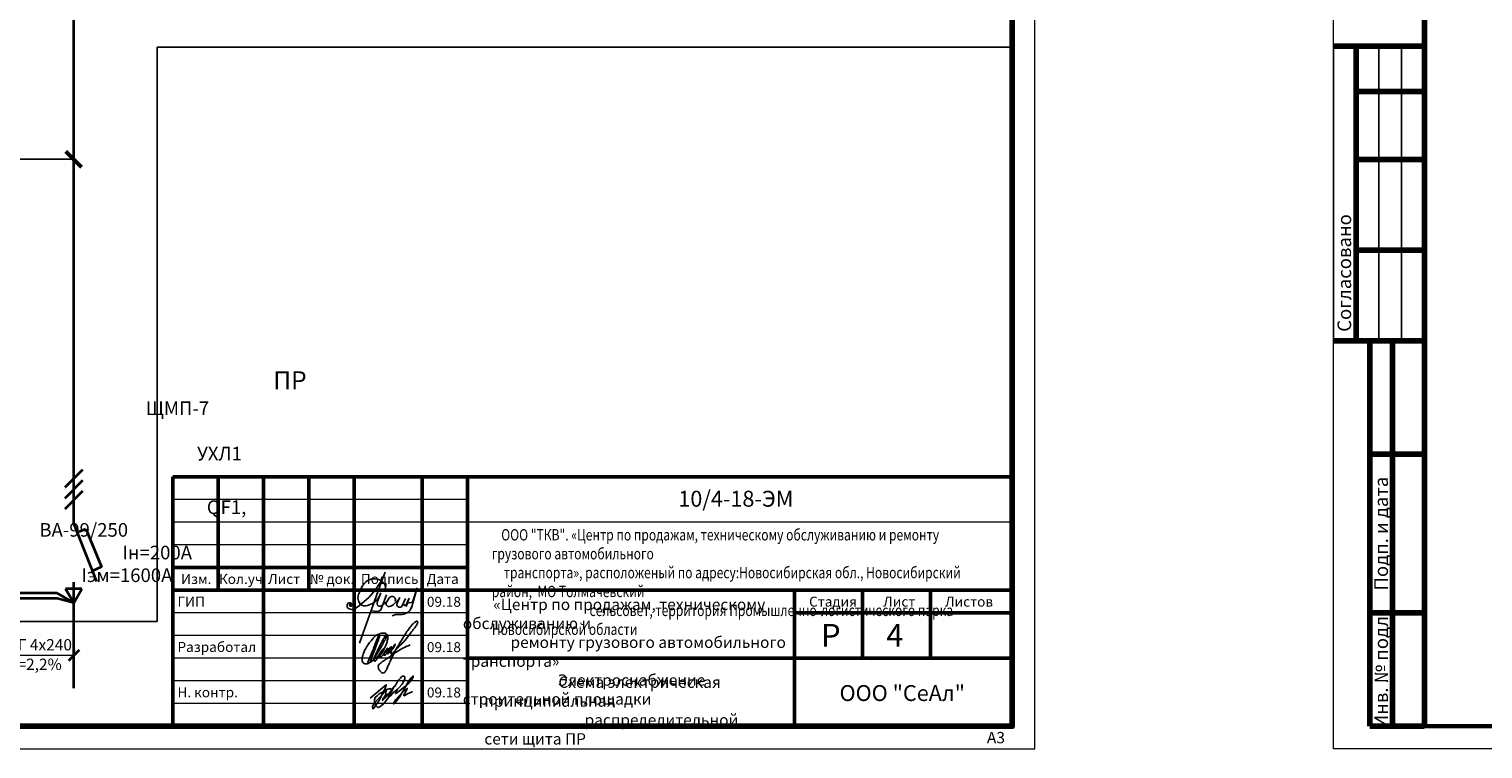
# Model space of a CAD drawing. Units: millimetres. Extents: x 374578 to 512470, y 62110 to 115611.
# Drawn here: x 375450 to 375770, y 62855 to 63014 of the extents above; entities that cross this region are included whole.
import ezdxf
from ezdxf.enums import TextEntityAlignment as Align

# ---------------------------------------------------------------- set-up
doc = ezdxf.new("R2010")
doc.units = ezdxf.units.MM
doc.linetypes.add('осеваяX2', pattern=[101.6, 63.5, -12.7, 12.7, -12.7])
for name, color, linetype, lineweight in [('ZAPSK1', 7, 'Continuous', 25), ('Однолинейка', 29, 'Continuous', 50), ('Оси', 20, 'осеваяX2', 0), ('Раздел ЭМ', 152, 'Continuous', 40), ('Текстовые надписи', 135, 'Continuous', 15), ('Толстая', 7, 'Continuous', 50), ('Толстые', 7, 'Continuous', 50), ('ЭЛ', 90, 'Continuous', 25)]:
    doc.layers.add(name, color=color, linetype=linetype, lineweight=lineweight)
doc.layers.add('тонкие', color=7, linetype='Continuous')
doc.layers.add('‘’1', color=7, linetype='Continuous')
doc.styles.get("Standard").update_dxf_attribs({"font": 'cs_gost2304a.shx', "oblique": 15})
doc.styles.add('С аша', font='txt')

# ---------------------------------------------------------------- blocks, each defined once
blk = doc.blocks.new('йуйцу')
at = {"color": 162}
for centre, radius, start, end in [((1033084, -1232072), 742, 167.07959, 191.93376), ((1032641, -1231983), 73.9, 10.78071, 235.69408)]:
    blk.add_arc(centre, radius, start, end, dxfattribs=at)
at = {"layer": '‘’1', "color": 162}
for p, q in [((1035806, -1229276), (1033533, -1235634)), ((1039074, -1230313), (1038508, -1232230)), ((1038615, -1231694), (1039074, -1230313)), ((1035273, -1231651), (1035585, -1230811)), ((1035653, -1232281), (1036135, -1230994)), ((1035793, -1231908), (1036144, -1231672)), ((1036144, -1231672), (1036389, -1231289)), ((1036902, -1231822), (1037390, -1231330)), ((1036984, -1231455), (1036946, -1231594)), ((1037138, -1231793), (1037364, -1231287)), ((1037313, -1231408), (1037364, -1231287)), ((1037407, -1231280), (1037364, -1231287)), ((1037390, -1231330), (1037407, -1231280)), ((1037598, -1232126), (1037935, -1231362)), ((1037767, -1231744), (1037765, -1231864)), ((1037935, -1231362), (1037767, -1231744)), ((1038305, -1231305), (1037996, -1232126)), ((1038018, -1231963), (1038305, -1231305)), ((1038122, -1231792), (1038615, -1231694)), ((1035211, -1232588), (1034759, -1232524)), ((1037007, -1232870), (1036670, -1232996)), ((1037635, -1232870), (1037007, -1232870))]:
    blk.add_line(p, q, dxfattribs=at)
for centre, radius, start, end in [((1029138, -1226066), 7400, 301.99901, 338.13056), ((1035319, -1231273), 1864, 142.92107, 163.87506), ((1034933, -1230674), 1221, 30.40926, 154.51471), ((1035700, -1230434), 198, 164.29646, 302.333), ((1035593, -1230228), 429, 299.72737, 42.40906), ((1032592, -1232014), 256, 14.78532, 191.68781), ((1032708, -1231968), 133, 174.72507, 34.8353), ((1034381, -1231260), 991, 149.34935, 216.13889), ((1034016, -1231501), 555, 208.59908, 279.27169), ((1033900, -1230299), 1761, 274.32652, 343.11991), ((1035511, -1231828), 297, 143.29776, 233.28417), ((1035472, -1231723), 370, 247.96947, 344.00227), ((1036363, -1231849), 282, 141.07105, 280.3726), ((1036657, -1231478), 328, 3.88064, 144.87003), ((1036234, -1231289), 855, 280.54749, 321.35223), ((1037417, -1231891), 296, 151.11028, 307.51679), ((1037904, -1231882), 140, 167.96836, 347.96836), ((1032790, -1231794), 611, 224.93776, 308.84078), ((1032839, -1231949), 0.000000000233, 201.44054, 45), ((1035242, -1232161), 429, 257.89001, 343.74755), ((1037584, -1231884), 987, 272.93882, 347.63627)]:
    blk.add_arc(centre, radius, start, end, dxfattribs=at)

msp = doc.modelspace()

# ---------------------------------------------------------------- linework, layer by layer
at = {"color": 7, "linetype": 'Continuous', "lineweight": 13}
for p, q in [((375737.02269, 62855.37005), (375737.02269, 63275.37005)), ((376331.02269, 62855.37005), (375737.02269, 62855.37005))]:
    msp.add_line(p, q, dxfattribs=at)
at = {"ltscale": 100}
for q in [(375477.74489, 63010.14381), (375388.75916, 62883.4434)]:
    msp.add_line((375477.74489, 62883.4434), q, dxfattribs=at)
at = {"linetype": 'Continuous', "lineweight": 25}
for p, q in [((375737.02269, 62945.37005), (375737.02269, 63010.37005)), ((375747.02269, 62945.37005), (375747.02269, 63010.37005)), ((375752.02269, 62945.37005), (375752.02269, 63010.37005))]:
    msp.add_line(p, q, dxfattribs=at)
at = {"linetype": 'Continuous', "lineweight": 60}
msp.add_line((375757.02269, 62860.37005), (375757.02269, 63010.37005), dxfattribs=at)
at = {"color": 7, "linetype": 'Continuous', "lineweight": 60}
msp.add_line((376326.01792, 62860.37005), (375757.04175, 62860.37005), dxfattribs=at)
at = {"lineweight": 20}
msp.add_lwpolyline([(375251.20925, 62855.37005), (375671.20925, 62855.37005), (375671.20925, 63152.37005), (375251.20925, 63152.37005), (375251.20925, 62855.37005)], dxfattribs=at)
at = {"layer": 'ZAPSK1', "lineweight": 80, "ltscale": 0.5}
for p, q in [((375757.04175, 62860.37005), (375757.04175, 63270.37004)), ((375757.02269, 63010.37005), (375737.02269, 63010.37005)), ((375742.02269, 62945.37005), (375742.02269, 63010.37005)), ((375742.02269, 63000.37005), (375757.02269, 63000.37005)), ((375742.02269, 62985.37005), (375757.02269, 62985.37005)), ((375742.02269, 62965.37005), (375757.02269, 62965.37005)), ((375737.02269, 62945.37005), (375757.02269, 62945.37005)), ((375745.02269, 62860.37005), (375745.02269, 62945.37005)), ((375750.02269, 62860.37005), (375750.02269, 62945.37005)), ((375745.02269, 62920.37005), (375757.02269, 62920.37005)), ((375745.02269, 62885.37005), (375757.02269, 62885.37005)), ((375757.02269, 62860.37005), (375745.02269, 62860.37005))]:
    msp.add_line(p, q, dxfattribs=at)
msp.add_lwpolyline([(375271.20925, 62860.37005), (375666.20925, 62860.37005), (375666.20925, 63147.37005), (375271.20925, 63147.37005), (375271.20925, 62860.37005)], dxfattribs=at)
at = {"layer": 'Однолинейка', "lineweight": 25, "ltscale": 100}
for p, q in [((375666.20925, 63010.14381), (375477.74489, 63010.14381)), ((375391.47988, 62985.41887), (375459.38102, 62985.41887))]:
    msp.add_line(p, q, dxfattribs=at)
at = {"layer": 'Однолинейка', "ltscale": 100}
msp.add_line((375461.09094, 62983.70895), (375457.67109, 62987.1288), dxfattribs=at)
at = {"layer": 'Оси', "color": 5, "linetype": 'ByBlock', "lineweight": 25, "ltscale": 100}
msp.add_lwpolyline([(375524.72246, 62866.56869), (375527.84639, 62869.18326), (375528.27732, 62869.54392), (375528.27732, 62869.54392), (375527.98401, 62868.71539), (375526.59407, 62865.99074), (375525.79588, 62864.83483), (375525.41563, 62864.28416), (375525.33259, 62864.1639), (375525.24541, 62864.82107), (375525.79588, 62865.688), (375526.41516, 62866.34852), (375527.20794, 62867.19409), (375528.22323, 62868.27699), (375528.2042, 62867.69708), (375528.19281, 62867.35027), (375527.77758, 62866.78887), (375527.60076, 62866.54981), (375527.4473, 62866.04578), (375527.98401, 62866.66502), (375528.64468, 62867.42728), (375529.18775, 62868.05386), (375529.56417, 62868.48816), (375529.87657, 62868.84859), (375530.00699, 62869.11445), (375528.69962, 62866.62374), (375528.34181, 62866.12835), (375527.69501, 62865.38526), (375527.1583, 62864.88987), (375526.73168, 62864.57337), (375526.49773, 62864.50457), (375526.25002, 62864.62841), (375525.94726, 62864.95867), (375525.80964, 62865.28893), (375525.67202, 62865.70176), (375525.6445, 62866.22467), (375525.8234, 62866.73382), (375526.25002, 62867.06408), (375526.73168, 62867.49067), (375527.28216, 62867.83469), (375527.84639, 62868.20623), (375528.50696, 62868.52273), (375528.83724, 62868.64658), (375529.27762, 62868.61906), (375529.37395, 62868.44017), (375529.29138, 62868.09615), (375529.07119, 62867.64204), (375528.9611, 62867.29802), (375528.79595, 62867.06408), (375528.75467, 62866.89895), (375528.76843, 62866.76135), (375529.16752, 62867.06408), (375529.59414, 62867.60076), (375530.32351, 62868.15119), (375531.0116, 62868.86676), (375531.74098, 62869.69241), (375532.04374, 62870.1878), (375532.23641, 62870.43549), (375532.33274, 62870.84832), (375532.38779, 62871.05473), (375532.33274, 62871.28866), (375532.19512, 62871.41251), (375532.00245, 62871.4538), (375531.78227, 62871.39875), (375531.63089, 62871.26114), (375531.4107, 62871.01345), (375531.06665, 62870.62814), (375530.76389, 62870.27036), (375530.55747, 62869.9401), (375530.3648, 62869.51352), (375530.04828, 62869.11445), (375529.80057, 62868.82547), (375529.30514, 62867.91726), (375529.05743, 62867.46315), (375528.86476, 62867.00904), (375528.80972, 62866.89895), (375529.45652, 62867.38058), (375530.11709, 62868.06863), (375530.5437, 62868.41265), (375530.66756, 62868.49521), (375530.46113, 62867.98606), (375530.35104, 62867.73837), (375530.26847, 62867.57324), (375530.6538, 62867.76589), (375530.86022, 62867.99982), (375531.46574, 62868.44017), (375532.07126, 62868.89428), (375532.6355, 62869.3071), (375533.11716, 62869.73369), (375533.64011, 62870.33917), (375533.98415, 62870.77951), (375534.21811, 62871.21986), (375534.20434, 62871.49508), (375533.98415, 62871.23362), (375533.72268, 62871.02721), (375533.44744, 62870.69695), (375533.25478, 62870.36669), (375532.95202, 62869.85754), (375532.60797, 62869.32086), (375532.33274, 62868.74291), (375531.97493, 62868.15119), (375531.49327, 62867.3393), (375531.17675, 62866.80263), (375530.72261, 62866.30724), (375530.3648, 62865.77056), (375530.08956, 62865.46783), (375529.88314, 62865.24765), (375530.02075, 62865.71552), (375530.35104, 62866.27972), (375531.10794, 62867.05032), (375531.72722, 62867.6558), (375532.20888, 62868.16495), (375532.64926, 62868.50897), (375532.88321, 62868.72915), (375532.64926, 62868.17871), (375532.41531, 62867.73837), (375532.14007, 62867.29802), (375532.12631, 62867.13289), (375532.19512, 62867.09161), (375532.48412, 62867.21545), (375532.91073, 62867.49067), (375533.47497, 62867.76589), (375533.98415, 62867.99982), (375534.08049, 62868.05487)], dxfattribs=at)
at = {"layer": 'Раздел ЭМ', "color": 0, "lineweight": 25, "ltscale": 100}
for points in [[(375525.36173, 62876.77765), (375524.81458, 62875.61213), (375524.38222, 62874.74011), (375524.12304, 62874.34441), (375524.24038, 62874.6388), (375524.5439, 62875.31372), (375524.78201, 62875.88026), (375524.99099, 62876.38491), (375525.34922, 62877.23685), (375525.72288, 62878.25053), (375526.07102, 62879.12031), (375526.36114, 62879.86252), (375526.55843, 62880.37278), (375526.67447, 62880.46556), (375526.81373, 62880.44237), (375526.76731, 62880.09446), (375526.53522, 62879.49141), (375526.19868, 62878.54046), (375525.90856, 62877.70547), (375525.58362, 62876.89368), (375525.32831, 62876.17467), (375524.99591, 62875.30843), (375524.88668, 62874.93004), (375524.87212, 62874.64624), (375524.95222, 62874.48615), (375525.22892, 62874.76267), (375525.58573, 62875.23567), (375525.84787, 62875.72321), (375526.51126, 62876.76539), (375527.10837, 62877.79143), (375527.51614, 62878.57005), (375527.80796, 62879.1395), (375528.16477, 62879.76531), (375528.36866, 62880.17281), (375528.38322, 62880.44205), (375528.25943, 62880.57304), (375528.07739, 62880.48572), (375527.8735, 62880.08549), (375527.54582, 62879.44513), (375526.8973, 62878.24273), (375526.42398, 62877.29674), (375526.05261, 62876.47446), (375525.73222, 62875.77588), (375525.58756, 62875.36754), (375525.55101, 62874.9566), (375525.57842, 62874.77395), (375525.74748, 62874.72373), (375525.95766, 62874.86984), (375526.4694, 62875.43603), (375526.80752, 62875.86981), (375527.24677, 62876.42795), (375527.54376, 62876.91652), (375527.72196, 62877.23158), (375527.68998, 62877.41879), (375527.58488, 62877.40509), (375527.32901, 62877.18592), (375527.05487, 62876.81607), (375526.86296, 62876.47361), (375526.63907, 62876.0992), (375526.49286, 62875.82523), (375526.47458, 62875.62889), (375526.60252, 62875.48278), (375526.79442, 62875.47365), (375526.96805, 62875.57867), (375527.39755, 62875.93482), (375527.65799, 62876.22705), (375528.02809, 62876.60603), (375528.25198, 62876.85716), (375528.39819, 62877.11286), (375528.54897, 62877.33203), (375528.62208, 62877.47815), (375528.62208, 62877.58316), (375528.55354, 62877.5923), (375528.38448, 62877.42792), (375528.14232, 62877.04894), (375527.88645, 62876.65625), (375527.73567, 62876.38686), (375527.71282, 62876.12203), (375527.77679, 62876.00331), (375527.91386, 62875.99874), (375528.21999, 62876.22248), (375528.60837, 62876.66082), (375528.99218, 62877.0809), (375529.17494, 62877.39139), (375529.31659, 62877.61056), (375529.42239, 62877.83531), (375529.41326, 62877.90837), (375529.32644, 62877.94946), (375529.07514, 62877.6618), (375528.83298, 62877.25086), (375528.59995, 62876.84448), (375528.47201, 62876.63444), (375528.46288, 62876.35134), (375528.54969, 62876.31481), (375528.75073, 62876.44266), (375529.11626, 62876.79425), (375529.54119, 62877.23259), (375529.84276, 62877.64354), (375530.08949, 62878.04078), (375530.24484, 62878.32388), (375530.27225, 62878.47456), (375530.2357, 62878.50652), (375530.0575, 62878.28735), (375529.75594, 62877.81248), (375529.50007, 62877.35587), (375529.28532, 62876.78968), (375529.25791, 62876.48832), (375529.30817, 62876.32395), (375529.40869, 62876.31481), (375529.71025, 62876.57965), (375530.13518, 62876.96776), (375531.45101, 62878.27788), (375532.77233, 62879.78528), (375533.59085, 62880.89537), (375534.47953, 62881.9821), (375534.92499, 62882.62799), (375535.22901, 62883.25899), (375535.18223, 62883.53943), (375534.92499, 62883.58618), (375534.43387, 62883.27067), (375533.7089, 62882.46439), (375533.2061, 62881.8217), (375532.44604, 62880.69992), (375531.74388, 62879.54029), (375531.08907, 62878.44188), (375530.65642, 62877.74076), (375530.00039, 62876.51105), (375529.56774, 62875.66971), (375529.19356, 62874.81669), (375528.71344, 62873.80938), (375528.36265, 62872.95636), (375528.03524, 62872.36041), (375527.74291, 62872.06828), (375527.36873, 62872.12671), (375526.83085, 62872.54737), (375526.46836, 62873.26017), (375526.39821, 62873.78601), (375527.18164, 62874.45207), (375528.19895, 62875.16487), (375529.16948, 62875.80756), (375529.64889, 62876.1698), (375530.98345, 62877.04849), (375531.80197, 62877.53927), (375532.86604, 62878.06511), (375533.53255, 62878.33387)], [(375527.30399, 62876.65065), (375526.93134, 62876.27059), (375526.69969, 62876.01547), (375526.20328, 62875.56192), (375525.71633, 62875.25955), (375524.66165, 62874.43617), (375524.25034, 62874.22357), (375523.87686, 62874.1149), (375523.50337, 62874.11963), (375523.11492, 62874.37019), (375522.94945, 62874.77178), (375522.90217, 62875.40958), (375523.05346, 62876.10408), (375523.89915, 62877.96992), (375525.30795, 62879.77828), (375526.07307, 62880.49434), (375527.2754, 62880.9798), (375528.06482, 62880.93125), (375528.41702, 62880.67639), (375528.65991, 62880.17878), (375528.5749, 62879.45059), (375528.28342, 62878.5282), (375527.99195, 62877.8971), (375527.81856, 62877.41253), (375527.69058, 62877.22368), (375527.70329, 62877.21463)]]:
    msp.add_open_spline(points, degree=3, dxfattribs=at)
at = {"layer": 'Толстая', "color": 7, "lineweight": 35}
msp.add_line((375757.02269, 62860.37005), (375757.02269, 63010.37005), dxfattribs=at)
at = {"layer": 'Толстые'}
for p, q in [((375481.20925, 62860.36528), (375481.20925, 62915.36528)), ((375662.90469, 62915.36528), (375481.20925, 62915.36528)), ((375666.20925, 62915.36528), (375481.20925, 62915.36528)), ((375757.02269, 62860.36528), (375757.02269, 62915.36528)), ((375666.20925, 62905.36528), (375666.17707, 62905.36528)), ((375666.20925, 62905.36528), (375666.17707, 62905.36528)), ((375546.19304, 62895.36528), (375481.20925, 62895.36528)), ((375546.19304, 62895.36528), (375481.20925, 62895.36528)), ((375666.20925, 62890.36528), (375481.20925, 62890.36528)), ((375666.20925, 62890.36528), (375481.20925, 62890.36528)), ((375666.20925, 62885.36528), (375618.20925, 62885.36528)), ((375666.20925, 62875.36528), (375546.19304, 62875.36528)), ((375481.20925, 62860.36528), (375666.20925, 62860.36528)), ((375666.20925, 62860.36528), (375487.20925, 62860.36528)), ((375666.20925, 62860.36528), (375487.20925, 62860.36528)), ((375666.20925, 62860.36528), (375487.20925, 62860.36528)), ((375666.20925, 62860.36528), (375487.20925, 62860.36528)), ((375580.19925, 62860.36528), (375666.20925, 62860.36528)), ((375580.19925, 62860.36528), (375666.20925, 62860.36528))]:
    msp.add_line(p, q, dxfattribs=at)
at = {"layer": 'Толстые', "lineweight": 15}
for p, q in [((375542.20925, 62910.36528), (375481.20925, 62910.36528)), ((375546.19304, 62910.36528), (375481.20925, 62910.36528)), ((375666.20925, 62905.36528), (375481.20925, 62905.36528)), ((375666.20925, 62905.36528), (375481.20925, 62905.36528)), ((375546.19304, 62900.36528), (375481.20925, 62900.36528)), ((375546.19304, 62900.36528), (375481.20925, 62900.36528)), ((375542.20925, 62885.36528), (375481.20925, 62885.36528)), ((375546.19304, 62885.36528), (375481.20925, 62885.36528)), ((375546.19304, 62880.36528), (375481.20925, 62880.36528)), ((375546.19304, 62875.36528), (375481.20925, 62875.36528)), ((375546.19304, 62870.36528), (375481.20925, 62870.36528)), ((375546.19304, 62865.36528), (375481.20925, 62865.36528))]:
    msp.add_line(p, q, dxfattribs=at)
at = {"layer": 'Толстые'}
for points in [[(375481.20925, 62860.36528), (375481.20925, 62915.36528)], [(375481.20925, 62860.36528), (375481.20925, 62915.36528)], [(375481.20925, 62860.36528), (375481.20925, 62915.36528)], [(375481.20925, 62860.36528), (375481.20925, 62915.36528)], [(375481.20925, 62860.36528), (375481.20925, 62915.36528)], [(375481.20925, 62860.36528), (375481.20925, 62915.36528)], [(375491.19304, 62890.36528), (375491.19304, 62915.36528)], [(375501.19304, 62860.36528), (375501.19304, 62915.36528)], [(375501.19304, 62860.36528), (375501.19304, 62915.36528)], [(375511.19304, 62890.36528), (375511.19304, 62915.36528)], [(375511.19304, 62890.36528), (375511.19304, 62915.36528)], [(375521.20925, 62860.36528), (375521.20925, 62915.36528)], [(375521.20925, 62860.36528), (375521.20925, 62915.36528)], [(375536.19304, 62860.36528), (375536.19304, 62915.36528)], [(375536.19304, 62860.36528), (375536.19304, 62915.36528)], [(375546.19304, 62860.36528), (375546.19304, 62915.36528)], [(375546.19304, 62860.36528), (375546.19304, 62915.36528)], [(375666.20925, 62860.36528), (375666.20925, 62915.36528)], [(375666.20925, 62860.36528), (375666.20925, 62915.36528)], [(375666.20925, 62860.36528), (375666.20925, 62915.36528)], [(375666.20925, 62860.36528), (375666.20925, 62915.36528)], [(375666.20925, 62860.36528), (375666.20925, 62915.36528)], [(375666.20925, 62860.36528), (375666.20925, 62915.36528)], [(375666.20925, 62860.36528), (375666.20925, 62915.36528)], [(375666.20925, 62860.36528), (375666.20925, 62915.36528)], [(375757.02269, 62860.36528), (375757.02269, 62915.36528)], [(375757.02269, 62860.36528), (375757.02269, 62915.36528)], [(375757.02269, 62860.36528), (375757.02269, 62915.36528)], [(375757.02269, 62860.36528), (375757.02269, 62915.36528)], [(375757.02269, 62860.36528), (375757.02269, 62915.36528)], [(375757.02269, 62860.36528), (375757.02269, 62915.36528)], [(375618.20925, 62860.36528), (375618.20925, 62890.36528)], [(375618.20925, 62860.36528), (375618.20925, 62890.36528)], [(375618.20925, 62860.36528), (375618.20925, 62890.36528)], [(375618.20925, 62860.36528), (375618.20925, 62890.36528)], [(375633.20925, 62875.36528), (375633.20925, 62890.36528)], [(375648.17707, 62875.36528), (375648.17707, 62890.36528)]]:
    msp.add_lwpolyline(points, dxfattribs=at)
at = {"layer": 'ЭЛ', "color": 0, "lineweight": 35, "ltscale": 100}
for p, q in [((375459.38102, 62904.92139), (375459.38102, 63019.25346)), ((375461.35289, 62916.95223), (375457.40914, 62913.00848)), ((375461.35289, 62914.58549), (375457.40914, 62910.64174)), ((375461.35289, 62912.19655), (375457.40914, 62908.25281)), ((375459.38102, 62904.92139), (375464.37666, 62892.31442)), ((375460.09417, 62903.12169), (375462.03187, 62903.95036)), ((375462.03187, 62903.95036), (375465.50118, 62895.50252)), ((375465.50118, 62895.50252), (375463.47833, 62894.58145)), ((375459.38102, 62868.80865), (375459.38102, 62892.18883)), ((375455.74215, 62888.58661), (375432.55065, 62888.58661)), ((375455.74215, 62889.71248), (375434.12995, 62889.71248)), ((375459.38102, 62887.61158), (375455.74215, 62889.71248)), ((375459.38102, 62887.61158), (375455.74215, 62888.58661)), ((375457.59275, 62890.70894), (375459.38102, 62887.61158)), ((375461.16928, 62890.70894), (375457.59275, 62890.70894)), ((375459.38102, 62887.61158), (375461.16928, 62890.70894)), ((375460.55318, 62877.1548), (375458.20885, 62874.81047))]:
    msp.add_line(p, q, dxfattribs=at)
at = {"layer": 'ЭЛ', "color": 0, "lineweight": 20, "ltscale": 100}
msp.add_line((375459.38102, 62875.98263), (375432.94459, 62875.98263), dxfattribs=at)

# ---------------------------------------------------------------- block references
at = {"xscale": 0.002299178541118409, "yscale": 0.002299178541118409, "zscale": 0.002299178541118409}
msp.add_blockref('йуйцу', (373146.08099, 65719.6421), dxfattribs=at)

# ---------------------------------------------------------------- texts
at = {"linetype": 'Continuous', "lineweight": 25, "oblique": 15}
msp.add_text('Согласовано', height=3, rotation=90, dxfattribs=at).set_placement((375740.90394, 62947.37005))
for s, p in [('Подп. и дата', (375747.52269, 62902.87005)), ('Инв. № подл.', (375747.52269, 62872.87005))]:
    msp.add_text(s, height=3, rotation=90, dxfattribs=at).set_placement(p, align=Align.MIDDLE_CENTER)
at = {"lineweight": 60, "style": 'С аша'}
msp.add_text('10/4-18-ЭМ', height=3.5, dxfattribs=at).set_placement((375592.62016, 62908.80327))
msp.add_text('ООО "СеАл"', height=3.5, dxfattribs=at).set_placement((375641.98263, 62865.94711), align=Align.CENTER)
at = {"ltscale": 100, "style": 'С аша'}
msp.add_text('A3', height=2.5, dxfattribs=at).set_placement((375660.63886, 62856.61528))
at = {"lineweight": 20, "char_height": 2.5, "attachment_point": 5, "line_spacing_factor": 0.8}
for s, insert in [('Н1 - АВВГ 4х240,', (375446.68268, 62878.02583)), ('170м; ΔU=2,2%', (375444.62572, 62873.71167))]:
    msp.add_mtext(s, dxfattribs=dict(at, insert=insert))
at = {"layer": 'Текстовые надписи', "color": 0, "lineweight": 25, "char_height": 3, "attachment_point": 1}
for s, insert, width in [('\\pi46.23064;{\\H1.33333x;ПР}\\P\\pi36.87061;ЩМП-7 GARANT\\P\\pi40.64505;УХЛ1 (IP54)', (375364.64963, 62938.67586), 97.7376407), ('\\pi19.00876;QF1,\\P\\pi6.70526;ВА-99/250\\P\\pi12.80539;Iн=200А\\P\\pi9.80539;Iэм=1600А', (375431.69099, 62910.18626), 24.1625349)]:
    msp.add_mtext(s, dxfattribs=dict(at, insert=insert, width=width))
at = {"layer": 'тонкие', "oblique": 15}
for p in [(375540.96833, 62886.03492), (375540.96833, 62876.03492), (375540.96833, 62866.03492)]:
    msp.add_text('09.18', height=2.2, dxfattribs=at).set_placement(p, align=Align.BOTTOM_CENTER)
msp.add_text('4', height=5, dxfattribs=at).set_placement((375638.45122, 62877.94693))
at = {"layer": 'тонкие', "linetype": 'ByBlock', "char_height": 2.5, "attachment_point": 1}
for s, width, insert in [('\\pi0.82792;{\\W0.78;ООО "ТКВ". «Центр по продажам, техническому обслуживанию и ремонту грузового автомобильного \\P\\pi1.05771;транспорта», расположеный по адресу:Новосибирская обл., Новосибирский район,  МО Толмачевский \\P\\pi8.61428;сельсовет, территория Промышленно-логистического парка  Новосибирской области  }', 104.5553024, (375551.53098, 62903.85106)), ('\\pi2.69229;«Центр по продажам, техническому обслуживанию и \\P\\pi4.20374;ремонту грузового автомобильного транспорта»\\P\\pi8.38821;Электроснабжение строительной площадки', 73.8141896, (375545.13207, 62888.4837)), ('\\pi6.53019;Схема электрическая принципиальная \\P\\pi8.8388;распределительной сети щита ПР', 63.3095756, (375549.87724, 62871.34844))]:
    msp.add_mtext_dynamic_manual_height_columns(s, width=width, gutter_width=2500, heights=[0], dxfattribs=dict(at, insert=insert))
at = {"layer": 'тонкие', "attachment_point": 1}
for s, insert, char_height in [('Изм.', (375483.03804, 62893.95575), 2.2), ('Кол.уч.', (375491.37636, 62893.95575), 2.2), ('Лист', (375502.20726, 62893.95575), 2.2), ('№ док.', (375511.42653, 62893.95575), 2.2), ('Подпись', (375522.66571, 62893.95575), 2.2), ('Дата', (375537.17001, 62893.95575), 2.2), ('ГИП', (375482.25349, 62888.95575), 2.2), ('Стадия', (375621.43906, 62888.95575), 2.2), ('Лист', (375637.77439, 62888.95575), 2.2), ('Листов', (375651.39392, 62888.95575), 2.2), ('Р', (375624.07442, 62882.94218), 5), ('Разработал', (375482.25349, 62878.95575), 2.2), ('Н. контр.', (375482.25349, 62868.95575), 2.2)]:
    msp.add_mtext(s, dxfattribs=dict(at, insert=insert, char_height=char_height))

doc.saveas('drawing.dxf')
